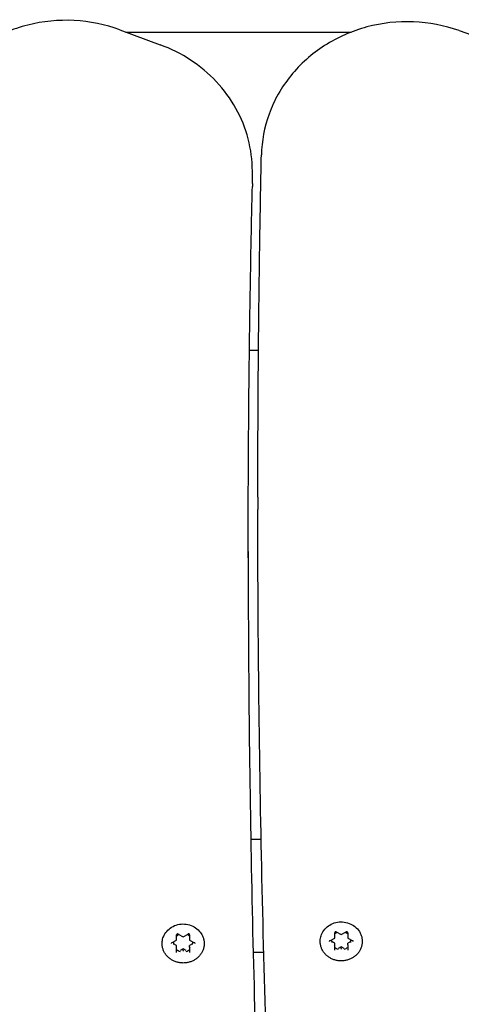
# Model space of a CAD drawing. Units: millimetres. Extents: x 9956 to 14699, y 5217 to 9610.
# Drawn here: x 12515 to 12651, y 7809 to 8113 of the extents above; entities that cross this region are included whole.
import ezdxf

# ---------------------------------------------------------------- set-up
doc = ezdxf.new("R2010")
doc.units = ezdxf.units.MM
doc.layers.add('Default', color=7, linetype='Continuous')
doc.layers.add('Widoczne_(ISO)', color=7, linetype='Continuous')

# ---------------------------------------------------------------- blocks, each defined once
blk = doc.blocks.new('SE7')
at = {"layer": 'Widoczne_(ISO)', "color": 7, "linetype": 'Continuous'}
for p, q in [((12545.39, 8109.97), (12557.88, 8105.35)), ((12547.3, 8109.26), (12616.77, 8109.26)), ((12650.08, 8109.74), (12662.64, 8105.29)), ((12586.3, 8062.52), (12586.3, 8066.35)), ((12585.4, 8011.06), (12588.19, 8011.06)), ((12587.99, 7965.73), (12587.99, 7961.9)), ((12585.8, 7860.09), (12589.01, 7860.09)), ((12612.17, 7831.44), (12613.71, 7830.61)), ((12613.71, 7830.61), (12615.26, 7831.44)), ((12561.38, 7828.07), (12562.93, 7828.89)), ((12562.94, 7828.9), (12562.94, 7830.56)), ((12563.39, 7830.79), (12564.94, 7829.96)), ((12564.94, 7829.96), (12566.48, 7830.79)), ((12564.94, 7829.96), (12564.94, 7830.07)), ((12566.94, 7830.56), (12566.94, 7828.9)), ((12566.95, 7828.89), (12568.49, 7828.07)), ((12610.16, 7828.72), (12611.7, 7829.54)), ((12611.71, 7827.94), (12610.78, 7828.44)), ((12611.71, 7829.56), (12611.71, 7831.21)), ((12613.71, 7830.61), (12613.71, 7830.73)), ((12615.71, 7831.21), (12615.71, 7829.56)), ((12616.65, 7828.44), (12615.71, 7827.94)), ((12615.72, 7829.54), (12617.27, 7828.72)), ((12562.94, 7827.29), (12562, 7827.79)), ((12562.94, 7826.77), (12562.94, 7827.29)), ((12562.94, 7825.12), (12562.94, 7826.77)), ((12564.94, 7826.22), (12564, 7825.72)), ((12564.94, 7825.7), (12564.94, 7826.22)), ((12565.87, 7825.72), (12564.94, 7826.22)), ((12564.94, 7825.7), (12564.94, 7825.49)), ((12567.87, 7827.79), (12566.94, 7827.29)), ((12566.94, 7826.77), (12566.94, 7827.29)), ((12566.94, 7826.77), (12566.94, 7825.12)), ((12611.71, 7827.42), (12611.71, 7827.94)), ((12611.71, 7825.77), (12611.71, 7827.42)), ((12613.71, 7826.87), (12612.78, 7826.37)), ((12613.71, 7826.36), (12613.71, 7826.87)), ((12614.65, 7826.37), (12613.71, 7826.87)), ((12613.71, 7826.36), (12613.71, 7826.14)), ((12615.71, 7827.42), (12615.71, 7827.94)), ((12615.71, 7827.42), (12615.71, 7825.77)), ((12589.82, 7825.09), (12586.54, 7825.09))]:
    blk.add_line(p, q, dxfattribs=at)
for centre, major_axis, ratio, start_param, end_param in [((12562.79, 7828.98), (-0.148, 0.089), 0.289907, 1.743007, 3.313803), ((12564.94, 7828.08), (3, 0), 0.92388, 1.991048, 2.300524), ((12564.94, 7828.08), (3, 0), 0.92388, 0.841069, 1.150545), ((12567.09, 7828.98), (0.148, 0.089), 0.289907, 2.969382, 4.540178), ((12613.71, 7828.74), (3, 0), 0.92388, 3.038246, 3.347722), ((12611.56, 7829.64), (-0.148, 0.089), 0.289907, 1.743007, 3.313803), ((12613.71, 7828.74), (3, 0), 0.92388, 1.991048, 2.300524), ((12613.71, 7828.74), (3, 0), 0.92388, 0.841069, 1.150545), ((12615.86, 7829.64), (0.148, 0.089), 0.289907, 2.969382, 4.540178), ((12613.71, 7828.74), (-3, 0), 0.92388, 2.935464, 3.24494), ((12564.94, 7828.08), (3, 0), 0.92388, 3.038246, 3.347722), ((12562.79, 7826.69), (-0.148, -0.089), 0.289907, 1.398586, 2.969382), ((12564.94, 7828.08), (-3, 0), 0.92388, 0.841069, 1.253326), ((12564.94, 7828.08), (-3, 0), 0.92388, 1.888266, 2.300524), ((12567.09, 7826.69), (-0.148, 0.089), 0.289907, 0.172211, 1.743007), ((12564.94, 7828.08), (-3, 0), 0.92388, 2.935464, 3.24494), ((12611.56, 7827.34), (-0.148, -0.089), 0.289907, 1.398586, 2.969382), ((12613.71, 7828.74), (-3, 0), 0.92388, 0.841069, 1.253326), ((12613.71, 7828.74), (-3, 0), 0.92388, 1.888266, 2.300524), ((12615.86, 7827.34), (-0.148, 0.089), 0.289907, 0.172211, 1.743007)]:
    blk.add_ellipse(centre, major_axis=major_axis, ratio=ratio, start_param=start_param, end_param=end_param, dxfattribs=at)
for points, knots in [([(12545.39, 8109.97), (12540.9, 8111.63), (12536.14, 8112.6), (12526.51, 8113.11), (12521.65, 8112.63), (12512.32, 8110.27), (12507.87, 8108.38), (12499.83, 8103.38), (12496.24, 8100.28), (12490.33, 8093.19), (12487.99, 8089.2), (12484.84, 8080.92), (12483.98, 8076.66), (12483.83, 8072.36)], [0, 0, 0, 0, 0.16876, 0.16876, 0.338018, 0.338018, 0.507036, 0.507036, 0.675064, 0.675064, 0.841459, 0.841459, 1, 1, 1, 1]), ([(12650.08, 8109.74), (12645.57, 8111.34), (12640.79, 8112.26), (12631.15, 8112.64), (12626.3, 8112.1), (12617.01, 8109.62), (12612.58, 8107.67), (12604.62, 8102.57), (12601.08, 8099.42), (12595.27, 8092.25), (12592.99, 8088.24), (12589.97, 8079.92), (12589.17, 8075.64), (12589.08, 8071.34)], [0, 0, 0, 0, 0.168797, 0.168797, 0.33806, 0.33806, 0.507051, 0.507051, 0.67502, 0.67502, 0.841336, 0.841336, 1, 1, 1, 1]), ([(12586.3, 8066.35), (12586.3, 8069.71), (12585.86, 8073.07), (12584.15, 8079.59), (12582.87, 8082.75), (12579.56, 8088.69), (12577.52, 8091.47), (12572.81, 8096.48), (12570.14, 8098.72), (12564.33, 8102.55), (12561.18, 8104.13), (12557.88, 8105.35)], [0, 0, 0, 0, 0.2, 0.2, 0.4, 0.4, 0.6, 0.6, 0.8, 0.8, 1, 1, 1, 1]), ([(12587.99, 7965.73), (12587.99, 7972.77), (12588.01, 7979.81), (12588.07, 7993.89), (12588.11, 8000.93), (12588.23, 8015.01), (12588.3, 8022.05), (12588.47, 8036.14), (12588.57, 8043.18), (12588.81, 8057.26), (12588.94, 8064.3), (12589.08, 8071.34)], [0, 0, 0, 0, 0.2, 0.2, 0.4, 0.4, 0.6, 0.6, 0.8, 0.8, 1, 1, 1, 1]), ([(12586.3, 8062.52), (12586.3, 8062.46), (12586.29, 8062.4), (12586.29, 8062.29), (12586.29, 8062.23), (12586.29, 8062.11), (12586.29, 8062.05), (12586.29, 8061.94), (12586.29, 8061.88), (12586.29, 8061.76), (12586.29, 8061.7), (12586.29, 8061.64)], [0, 0, 0, 0, 0.2, 0.2, 0.4, 0.4, 0.6, 0.6, 0.8, 0.8, 1, 1, 1, 1]), ([(12585, 7946.95), (12585, 7954.6), (12585.02, 7962.24), (12585.09, 7977.54), (12585.14, 7985.18), (12585.27, 8000.48), (12585.36, 8008.12), (12585.57, 8023.42), (12585.69, 8031.06), (12585.96, 8046.35), (12586.11, 8054), (12586.29, 8061.64)], [0, 0, 0, 0, 0.2, 0.2, 0.4, 0.4, 0.6, 0.6, 0.8, 0.8, 1, 1, 1, 1]), ([(12617.7, 7410.97), (12613.74, 7447.58), (12610.18, 7484.22), (12603.84, 7557.57), (12601.07, 7594.27), (12596.32, 7667.72), (12594.33, 7704.46), (12591.16, 7777.98), (12589.98, 7814.76), (12588.39, 7888.32), (12587.99, 7925.11), (12587.99, 7961.9)], [0, 0, 0, 0, 0.2, 0.2, 0.4, 0.4, 0.6, 0.6, 0.8, 0.8, 1, 1, 1, 1]), ([(12585, 7948.86), (12585.01, 7914.14), (12585.38, 7879.42), (12586.83, 7809.35), (12587.93, 7774), (12590.86, 7703.34), (12592.69, 7668.02), (12597.08, 7597.41), (12599.64, 7562.13), (12605.5, 7491.62), (12608.79, 7456.39), (12612.45, 7421.19)], [0, 0, 0, 0, 0.197104, 0.197104, 0.397828, 0.397828, 0.598552, 0.598552, 0.799276, 0.799276, 1, 1, 1, 1]), ([(12607.63, 7830.61), (12607.87, 7831.21), (12608.22, 7831.78), (12609.08, 7832.78), (12609.6, 7833.22), (12610.76, 7833.92), (12611.4, 7834.19), (12612.75, 7834.52), (12613.45, 7834.58), (12614.84, 7834.49), (12615.53, 7834.34), (12616.83, 7833.84), (12617.43, 7833.5), (12618.49, 7832.64), (12618.94, 7832.14), (12619.5, 7831.27), (12619.66, 7830.94), (12619.8, 7830.61)], [0, 0, 0, 0, 0.129493, 0.129493, 0.260788, 0.260788, 0.393806, 0.393806, 0.527878, 0.527878, 0.662188, 0.662188, 0.795915, 0.795915, 0.928252, 0.928252, 1, 1, 1, 1]), ([(12558.85, 7829.96), (12559.1, 7830.56), (12559.44, 7831.12), (12560.3, 7832.13), (12560.82, 7832.56), (12561.98, 7833.27), (12562.63, 7833.53), (12563.97, 7833.86), (12564.68, 7833.92), (12566.07, 7833.84), (12566.76, 7833.69), (12568.05, 7833.19), (12568.66, 7832.84), (12569.72, 7831.99), (12570.17, 7831.48), (12570.72, 7830.61), (12570.89, 7830.29), (12571.02, 7829.96)], [0, 0, 0, 0, 0.129493, 0.129493, 0.260788, 0.260788, 0.393806, 0.393806, 0.527878, 0.527878, 0.662188, 0.662188, 0.795915, 0.795915, 0.928252, 0.928252, 1, 1, 1, 1]), ([(12612.17, 7831.44), (12612.14, 7831.45), (12612.11, 7831.46), (12612.05, 7831.48), (12612.02, 7831.48), (12611.96, 7831.47), (12611.93, 7831.47), (12611.87, 7831.45), (12611.84, 7831.43), (12611.8, 7831.4), (12611.78, 7831.38), (12611.74, 7831.33), (12611.73, 7831.3), (12611.72, 7831.25), (12611.71, 7831.23), (12611.71, 7831.21)], [0, 0, 0, 0, 0.145423, 0.145423, 0.287893, 0.287893, 0.429868, 0.429868, 0.573512, 0.573512, 0.721635, 0.721635, 0.878036, 0.878036, 1, 1, 1, 1]), ([(12615.71, 7831.21), (12615.71, 7831.24), (12615.71, 7831.27), (12615.68, 7831.33), (12615.67, 7831.35), (12615.63, 7831.4), (12615.6, 7831.42), (12615.55, 7831.45), (12615.52, 7831.46), (12615.46, 7831.48), (12615.43, 7831.48), (12615.36, 7831.48), (12615.33, 7831.47), (12615.29, 7831.45), (12615.27, 7831.45), (12615.26, 7831.44)], [0, 0, 0, 0, 0.170673, 0.170673, 0.334543, 0.334543, 0.48738, 0.48738, 0.633202, 0.633202, 0.775816, 0.775816, 0.917752, 0.917752, 1, 1, 1, 1]), ([(12571.02, 7829.96), (12571.08, 7829.81), (12571.14, 7829.65), (12571.23, 7829.34), (12571.27, 7829.19), (12571.34, 7828.87), (12571.37, 7828.72), (12571.41, 7828.4), (12571.42, 7828.24), (12571.43, 7827.92), (12571.43, 7827.76), (12571.42, 7827.44), (12571.4, 7827.28), (12571.36, 7826.96), (12571.33, 7826.8), (12571.26, 7826.49), (12571.22, 7826.34), (12571.13, 7826.03), (12571.07, 7825.88), (12570.95, 7825.58), (12570.88, 7825.43), (12570.73, 7825.14), (12570.65, 7825), (12570.48, 7824.72), (12570.39, 7824.59), (12570.19, 7824.32), (12570.09, 7824.19), (12569.87, 7823.94), (12569.76, 7823.82), (12569.52, 7823.59), (12569.39, 7823.48), (12569.13, 7823.27), (12569, 7823.16), (12568.72, 7822.97), (12568.58, 7822.88), (12568.29, 7822.71), (12568.14, 7822.62), (12567.83, 7822.47), (12567.68, 7822.4), (12567.36, 7822.28), (12567.2, 7822.22), (12566.87, 7822.11), (12566.7, 7822.07), (12566.37, 7821.99), (12566.2, 7821.96), (12565.86, 7821.9), (12565.68, 7821.88), (12565.34, 7821.85), (12565.17, 7821.85), (12564.82, 7821.84), (12564.65, 7821.85), (12564.3, 7821.87), (12564.13, 7821.89), (12563.78, 7821.94), (12563.61, 7821.97), (12563.27, 7822.04), (12563.11, 7822.09), (12562.78, 7822.18), (12562.62, 7822.24), (12562.3, 7822.36), (12562.14, 7822.43), (12561.83, 7822.58), (12561.68, 7822.66), (12561.38, 7822.82), (12561.24, 7822.91), (12560.96, 7823.1), (12560.82, 7823.2), (12560.56, 7823.41), (12560.44, 7823.52), (12560.19, 7823.75), (12560.08, 7823.87), (12559.85, 7824.12), (12559.75, 7824.24), (12559.55, 7824.51), (12559.45, 7824.64), (12559.27, 7824.91), (12559.19, 7825.06), (12559.04, 7825.34), (12558.97, 7825.49), (12558.84, 7825.79), (12558.78, 7825.94), (12558.68, 7826.24), (12558.64, 7826.4), (12558.56, 7826.71), (12558.53, 7826.87), (12558.48, 7827.19), (12558.47, 7827.35), (12558.45, 7827.66), (12558.44, 7827.82), (12558.45, 7828.14), (12558.46, 7828.3), (12558.51, 7828.72), (12558.55, 7828.97), (12558.68, 7829.47), (12558.76, 7829.72), (12558.85, 7829.96)], [0, 0, 0, 0, 0.020736, 0.020736, 0.041371, 0.041371, 0.061973, 0.061973, 0.082611, 0.082611, 0.103355, 0.103355, 0.124048, 0.124048, 0.144661, 0.144661, 0.165264, 0.165264, 0.185929, 0.185929, 0.206723, 0.206723, 0.227452, 0.227452, 0.248121, 0.248121, 0.268796, 0.268796, 0.289548, 0.289548, 0.310439, 0.310439, 0.331235, 0.331235, 0.351974, 0.351974, 0.372727, 0.372727, 0.393558, 0.393558, 0.414509, 0.414509, 0.435343, 0.435343, 0.456122, 0.456122, 0.476916, 0.476916, 0.497792, 0.497792, 0.518741, 0.518741, 0.539574, 0.539574, 0.560356, 0.560356, 0.581154, 0.581154, 0.602035, 0.602035, 0.622944, 0.622944, 0.643738, 0.643738, 0.664484, 0.664484, 0.685249, 0.685249, 0.7061, 0.7061, 0.726931, 0.726931, 0.747651, 0.747651, 0.768325, 0.768325, 0.789024, 0.789024, 0.809812, 0.809812, 0.830549, 0.830549, 0.851184, 0.851184, 0.871788, 0.871788, 0.892433, 0.892433, 0.913186, 0.913186, 0.933872, 0.933872, 0.966936, 0.966936, 1, 1, 1, 1]), ([(12563.39, 7830.79), (12563.37, 7830.8), (12563.34, 7830.81), (12563.28, 7830.82), (12563.24, 7830.83), (12563.18, 7830.82), (12563.15, 7830.81), (12563.1, 7830.79), (12563.07, 7830.78), (12563.02, 7830.74), (12563, 7830.72), (12562.97, 7830.68), (12562.95, 7830.65), (12562.94, 7830.6), (12562.94, 7830.58), (12562.94, 7830.56)], [0, 0, 0, 0, 0.145423, 0.145423, 0.287893, 0.287893, 0.429868, 0.429868, 0.573512, 0.573512, 0.721635, 0.721635, 0.878036, 0.878036, 1, 1, 1, 1]), ([(12566.94, 7830.56), (12566.94, 7830.59), (12566.93, 7830.62), (12566.91, 7830.68), (12566.89, 7830.7), (12566.85, 7830.75), (12566.83, 7830.77), (12566.77, 7830.8), (12566.74, 7830.81), (12566.68, 7830.82), (12566.65, 7830.83), (12566.59, 7830.82), (12566.56, 7830.82), (12566.51, 7830.8), (12566.5, 7830.79), (12566.48, 7830.79)], [0, 0, 0, 0, 0.170673, 0.170673, 0.334543, 0.334543, 0.48738, 0.48738, 0.633202, 0.633202, 0.775816, 0.775816, 0.917752, 0.917752, 1, 1, 1, 1]), ([(12619.8, 7830.61), (12619.86, 7830.46), (12619.91, 7830.31), (12620, 7830), (12620.05, 7829.84), (12620.11, 7829.53), (12620.14, 7829.37), (12620.18, 7829.05), (12620.19, 7828.89), (12620.21, 7828.57), (12620.21, 7828.41), (12620.19, 7828.09), (12620.18, 7827.93), (12620.13, 7827.62), (12620.11, 7827.46), (12620.04, 7827.14), (12620, 7826.99), (12619.9, 7826.68), (12619.84, 7826.53), (12619.72, 7826.23), (12619.66, 7826.08), (12619.51, 7825.79), (12619.43, 7825.65), (12619.25, 7825.37), (12619.16, 7825.24), (12618.97, 7824.97), (12618.86, 7824.85), (12618.64, 7824.6), (12618.53, 7824.48), (12618.29, 7824.25), (12618.17, 7824.13), (12617.91, 7823.92), (12617.77, 7823.82), (12617.5, 7823.62), (12617.36, 7823.53), (12617.06, 7823.36), (12616.91, 7823.28), (12616.61, 7823.13), (12616.45, 7823.06), (12616.14, 7822.93), (12615.97, 7822.87), (12615.64, 7822.77), (12615.48, 7822.72), (12615.14, 7822.64), (12614.97, 7822.61), (12614.63, 7822.56), (12614.46, 7822.54), (12614.11, 7822.51), (12613.94, 7822.5), (12613.59, 7822.5), (12613.42, 7822.5), (12613.07, 7822.52), (12612.9, 7822.54), (12612.56, 7822.59), (12612.39, 7822.62), (12612.05, 7822.7), (12611.88, 7822.74), (12611.55, 7822.84), (12611.39, 7822.89), (12611.07, 7823.02), (12610.91, 7823.08), (12610.6, 7823.23), (12610.45, 7823.31), (12610.16, 7823.48), (12610.01, 7823.57), (12609.73, 7823.76), (12609.6, 7823.86), (12609.34, 7824.07), (12609.21, 7824.18), (12608.97, 7824.4), (12608.85, 7824.52), (12608.63, 7824.77), (12608.52, 7824.9), (12608.32, 7825.16), (12608.23, 7825.29), (12608.05, 7825.57), (12607.97, 7825.71), (12607.81, 7826), (12607.74, 7826.14), (12607.62, 7826.44), (12607.56, 7826.59), (12607.46, 7826.9), (12607.41, 7827.05), (12607.34, 7827.37), (12607.31, 7827.52), (12607.26, 7827.84), (12607.24, 7828), (12607.22, 7828.32), (12607.22, 7828.48), (12607.23, 7828.8), (12607.24, 7828.96), (12607.28, 7829.37), (12607.33, 7829.63), (12607.45, 7830.13), (12607.53, 7830.37), (12607.63, 7830.61)], [0, 0, 0, 0, 0.020736, 0.020736, 0.041371, 0.041371, 0.061973, 0.061973, 0.082611, 0.082611, 0.103355, 0.103355, 0.124048, 0.124048, 0.144661, 0.144661, 0.165264, 0.165264, 0.185929, 0.185929, 0.206723, 0.206723, 0.227452, 0.227452, 0.248121, 0.248121, 0.268796, 0.268796, 0.289548, 0.289548, 0.310439, 0.310439, 0.331235, 0.331235, 0.351974, 0.351974, 0.372727, 0.372727, 0.393558, 0.393558, 0.414509, 0.414509, 0.435343, 0.435343, 0.456122, 0.456122, 0.476916, 0.476916, 0.497792, 0.497792, 0.518741, 0.518741, 0.539574, 0.539574, 0.560356, 0.560356, 0.581154, 0.581154, 0.602035, 0.602035, 0.622944, 0.622944, 0.643738, 0.643738, 0.664484, 0.664484, 0.685249, 0.685249, 0.7061, 0.7061, 0.726931, 0.726931, 0.747651, 0.747651, 0.768325, 0.768325, 0.789024, 0.789024, 0.809812, 0.809812, 0.830549, 0.830549, 0.851184, 0.851184, 0.871788, 0.871788, 0.892433, 0.892433, 0.913186, 0.913186, 0.933872, 0.933872, 0.966936, 0.966936, 1, 1, 1, 1]), ([(12610.16, 7828.72), (12610.14, 7828.71), (12610.12, 7828.7), (12610.09, 7828.67), (12610.08, 7828.66), (12610.05, 7828.63), (12610.04, 7828.61), (12610.03, 7828.58), (12610.02, 7828.56), (12610.01, 7828.53), (12610.01, 7828.51), (12610.01, 7828.49)], [0, 0, 0, 0, 0.2, 0.2, 0.4, 0.4, 0.6, 0.6, 0.8, 0.8, 1, 1, 1, 1]), ([(12617.41, 7828.49), (12617.41, 7828.51), (12617.41, 7828.53), (12617.4, 7828.56), (12617.4, 7828.58), (12617.38, 7828.61), (12617.37, 7828.63), (12617.35, 7828.66), (12617.33, 7828.67), (12617.3, 7828.7), (12617.29, 7828.71), (12617.27, 7828.72)], [0, 0, 0, 0, 0.2, 0.2, 0.4, 0.4, 0.6, 0.6, 0.8, 0.8, 1, 1, 1, 1]), ([(12561.38, 7828.07), (12561.37, 7828.06), (12561.35, 7828.04), (12561.32, 7828.02), (12561.3, 7828), (12561.28, 7827.97), (12561.27, 7827.96), (12561.25, 7827.93), (12561.25, 7827.91), (12561.24, 7827.87), (12561.24, 7827.86), (12561.24, 7827.84)], [0, 0, 0, 0, 0.2, 0.2, 0.4, 0.4, 0.6, 0.6, 0.8, 0.8, 1, 1, 1, 1]), ([(12568.64, 7827.84), (12568.64, 7827.86), (12568.64, 7827.87), (12568.63, 7827.91), (12568.62, 7827.93), (12568.61, 7827.96), (12568.6, 7827.97), (12568.57, 7828), (12568.56, 7828.02), (12568.53, 7828.04), (12568.51, 7828.06), (12568.49, 7828.07)], [0, 0, 0, 0, 0.2, 0.2, 0.4, 0.4, 0.6, 0.6, 0.8, 0.8, 1, 1, 1, 1])]:
    blk.add_open_spline(points, degree=3, knots=knots, dxfattribs=at)
blk = doc.blocks.new('SE6')
at = {"layer": 'Default'}
blk.add_blockref('SE7', (0, 0), dxfattribs=at)
blk = doc.blocks.new('SE3')
blk.add_blockref('SE6', (0, 0))
blk = doc.blocks.new('SE2')
at = {"layer": 'Default'}
blk.add_blockref('SE3', (0, 0), dxfattribs=at)
blk = doc.blocks.new('SE1')
blk.add_blockref('SE2', (0, 0))
blk = doc.blocks.new('SE')
at = {"layer": 'Default'}
blk.add_blockref('SE1', (0, 0), dxfattribs=at)

msp = doc.modelspace()

# ---------------------------------------------------------------- block references
msp.add_blockref('SE', (0, 0))

doc.saveas('drawing.dxf')
